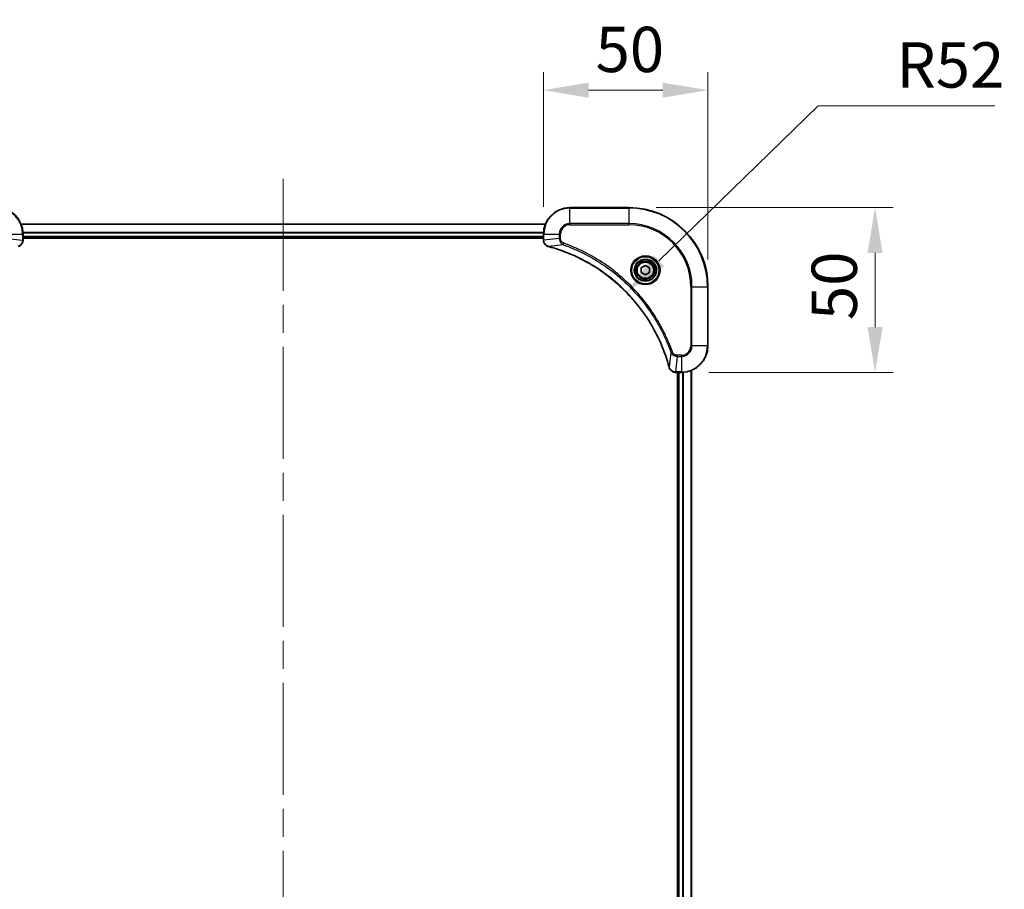
# Model space of a CAD drawing. Units: millimetres. Extents: x 87 to 9531, y 48 to 1734.
# Drawn here: x 3241 to 3540, y 312 to 576 of the extents above; entities that cross this region are included whole.
import ezdxf

# ---------------------------------------------------------------- set-up
doc = ezdxf.new("R2010")
doc.units = ezdxf.units.MM
doc.header["$LTSCALE"] = 6
doc.linetypes.add('CHAIN', pattern=[0.3543, 0.2362, -0.0295, 0.0591, -0.0295])
doc.layers.get('Defpoints').update_dxf_attribs({"lineweight": 25})
doc.layers.add('Centerline (ISO)', color=7, linetype='Continuous', lineweight=18, true_color=0x80ffff)
for name, color, linetype, lineweight in [('Dimension (ISO)', 7, 'Continuous', 18), ('Dimension (ISO) @ 1', 7, 'Continuous', 18), ('Visible (ISO)', 7, 'Continuous', 35), ('Visible Narrow (ISO)', 7, 'Continuous', 25)]:
    doc.layers.add(name, color=color, linetype=linetype, lineweight=lineweight)
doc.styles.add('Note Text (TK)', font='txt')
doc.dimstyles.new('Default - Method 1b (TK)', dxfattribs={"dimscale": 6, "dimtxt": 2.5, "dimasz": 2.5, "dimexe": 1, "dimexo": 1.5, "dimgap": 1, "dimtad": 1, "dimrnd": 1e-08, "dimdsep": 46, "dimtxsty": 'Note Text (TK)', "dimcen": 0.09, "dimdle": 5, "dimclrd": 100, "dimclre": 100, "dimclrt": 7, "dimadec": 1, "dimazin": 1, "dimtfac": 1, "dimtmove": 0, "dimatfit": 3, "dimfxl": 0, "dimtolj": 1, "dimlwd": -1, "dimlwe": -1, "dimarcsym": 0})

# ---------------------------------------------------------------- blocks, each defined once
blk = doc.blocks.new('*D55')
at = {"layer": 'Defpoints', "color": 0, "transparency": 16777216}
for p in [(3449.64, 554.64), (3399.64, 510.97), (3449.64, 494.97)]:
    blk.add_point(p, dxfattribs=at)
at = {"layer": 'Dimension (ISO)', "color": 100, "transparency": 16777216}
for p, q in [((3399.64, 519.22), (3399.64, 560.14)), ((3449.64, 503.22), (3449.64, 560.14)), ((3413.39, 554.64), (3435.89, 554.64))]:
    blk.add_line(p, q, dxfattribs=at)
for points in [[(3413.39, 556.93), (3413.39, 552.35), (3399.64, 554.64)], [(3435.89, 556.93), (3435.89, 552.35), (3449.64, 554.64)]]:
    blk.add_solid(points, dxfattribs=at)
at = {"layer": 'Dimension (ISO)', "color": 7, "transparency": 16777216, "insert": (3415.5, 567.01), "char_height": 13.75, "attachment_point": 4, "style": 'Note Text (TK)'}
blk.add_mtext('\\A1;50', dxfattribs=at)
blk = doc.blocks.new('*D56')
at = {"layer": 'Defpoints', "color": 0, "transparency": 16777216}
for p in [(3425.64, 518.97), (3441.64, 468.97), (3500.37, 468.97)]:
    blk.add_point(p, dxfattribs=at)
at = {"layer": 'Dimension (ISO)', "color": 100, "transparency": 16777216}
for p, q in [((3433.89, 518.97), (3505.87, 518.97)), ((3500.37, 505.22), (3500.37, 482.72)), ((3449.89, 468.97), (3505.87, 468.97))]:
    blk.add_line(p, q, dxfattribs=at)
for points in [[(3498.08, 505.22), (3502.66, 505.22), (3500.37, 518.97)], [(3498.08, 482.72), (3502.66, 482.72), (3500.37, 468.97)]]:
    blk.add_solid(points, dxfattribs=at)
at = {"layer": 'Dimension (ISO)', "color": 7, "transparency": 16777216, "insert": (3487.99, 484.83), "char_height": 13.75, "attachment_point": 4, "rotation": 90, "style": 'Note Text (TK)'}
blk.add_mtext('\\A1;50', dxfattribs=at)
blk = doc.blocks.new('*D58')
at = {"layer": 'Defpoints', "color": 0, "transparency": 16777216}
for p in [(3424.89, 493.25), (3387.64, 456.97)]:
    blk.add_point(p, dxfattribs=at)
at = {"layer": 'Dimension (ISO)', "color": 100, "transparency": 16777216}
for p, q in [((3483.09, 549.93), (3434.74, 502.84)), ((3536.74, 549.93), (3483.09, 549.93))]:
    blk.add_line(p, q, dxfattribs=at)
blk.add_solid([(3433.14, 504.48), (3436.34, 501.2), (3424.89, 493.25)], dxfattribs=at)
at = {"layer": 'Dimension (ISO)', "color": 7, "transparency": 16777216, "insert": (3506.89, 562.3), "char_height": 13.75, "attachment_point": 4, "style": 'Note Text (TK)'}
blk.add_mtext('\\A1;R52', dxfattribs=at)

msp = doc.modelspace()

# ---------------------------------------------------------------- linework, layer by layer
at = {"layer": 'Centerline (ISO)', "linetype": 'CHAIN', "ltscale": 23.990969}
msp.add_line((3320.637, 527.7208), (3320.637, 72.2208), dxfattribs=at)
at = {"layer": 'Visible (ISO)'}
for p, q in [((3425.637, 518.9708), (3407.637, 518.9708)), ((3241.0532, 513.9708), (3400.2208, 513.9708)), ((3241.637, 509.1397), (3241.637, 510.9708)), ((3241.637, 509.9708), (3399.637, 509.9708)), ((3241.637, 509.6708), (3399.637, 509.6708)), ((3241.637, 509.1397), (3241.637, 509.1244)), ((3399.637, 510.9708), (3399.637, 509.1397)), ((3399.637, 509.1244), (3399.637, 509.1397)), ((3429.387, 500.6924), (3430.637, 501.4141)), ((3429.387, 499.2491), (3429.387, 500.6924)), ((3430.637, 501.4141), (3431.887, 500.6924)), ((3431.887, 500.6924), (3431.887, 499.2491)), ((3430.637, 498.5274), (3429.387, 499.2491)), ((3431.887, 499.2491), (3430.637, 498.5274)), ((3449.637, 476.9708), (3449.637, 494.9708)), ((3444.637, 130.387), (3444.637, 469.5546)), ((3439.806, 468.9708), (3439.7906, 468.9708)), ((3439.806, 468.9708), (3441.637, 468.9708)), ((3440.337, 468.9708), (3440.337, 130.9708)), ((3440.637, 130.9708), (3440.637, 468.9708))]:
    msp.add_line(p, q, dxfattribs=at)
for radius in [3.25, 2.75]:
    msp.add_circle((3430.637, 499.9708), radius, dxfattribs=at)
for centre, radius, start, end in [((3233.637, 510.9708), 8, 0, 90), ((3407.637, 510.9708), 8, 90, 180), ((3425.637, 494.9708), 24, 0, 90), ((3441.637, 476.9708), 8, 270, 0)]:
    msp.add_arc(centre, radius, start, end, dxfattribs=at)
for points, knots in [([(3240.1555, 507.1928), (3240.3944, 507.2569), (3240.6221, 507.3661), (3240.8226, 507.5137), (3241.0231, 507.6613), (3241.1962, 507.8472), (3241.3292, 508.0584), (3241.5288, 508.3752), (3241.637, 508.7496), (3241.637, 509.1244)], [-0.196787795, -0.196787795, -0.196787795, -0.196787795, -0.140562711, -0.140562711, -0.140562711, -0.084337626, -0.084337626, -0.084337626, 0, 0, 0, 0]), ([(3399.637, 509.1244), (3399.637, 508.6246), (3399.8333, 508.127), (3400.1725, 507.7623), (3400.4268, 507.4888), (3400.7601, 507.2889), (3401.1185, 507.1928)], [-0.196787795, -0.196787795, -0.196787795, -0.196787795, -0.084337626, -0.084337626, -0.084337626, 0, 0, 0, 0]), ([(3401.1907, 507.1733), (3403.685, 506.4999), (3406.1291, 505.6402), (3408.4957, 504.6039), (3413.2289, 502.5312), (3417.651, 499.7476), (3421.5666, 496.3761), (3425.4823, 493.0045), (3428.8917, 489.0448), (3431.6443, 484.672), (3434.3968, 480.2991), (3436.4927, 475.5131), (3437.8395, 470.5245)], [0, 0, 0, 0, 0.78253283, 0.78253283, 0.78253283, 2.34759848, 2.34759848, 2.34759848, 3.91266414, 3.91266414, 3.91266414, 5.47772979, 5.47772979, 5.47772979, 5.47772979]), ([(3437.859, 470.4522), (3437.9231, 470.2134), (3438.0323, 469.9856), (3438.1799, 469.7851), (3438.3275, 469.5847), (3438.5134, 469.4116), (3438.7246, 469.2785), (3439.0414, 469.079), (3439.4158, 468.9708), (3439.7906, 468.9708)], [-0.196787795, -0.196787795, -0.196787795, -0.196787795, -0.140562711, -0.140562711, -0.140562711, -0.084337626, -0.084337626, -0.084337626, 0, 0, 0, 0])]:
    msp.add_open_spline(points, degree=3, knots=knots, dxfattribs=at)
for points in [[(3401.1185, 507.1928), (3401.1424, 507.1863), (3401.1665, 507.1798), (3401.1907, 507.1733)], [(3437.8395, 470.5245), (3437.846, 470.5003), (3437.8525, 470.4762), (3437.859, 470.4522)]]:
    msp.add_open_spline(points, degree=3, dxfattribs=at)
at = {"layer": 'Visible Narrow (ISO)'}
for p, q in [((3407.637, 518.8243), (3407.637, 518.9708)), ((3407.637, 518.8243), (3425.637, 518.8243)), ((3407.637, 514.1172), (3407.637, 518.8243)), ((3425.637, 518.8243), (3425.637, 518.9708)), ((3425.637, 518.8243), (3425.637, 514.1172)), ((3241.0718, 513.9244), (3400.2022, 513.9244)), ((3241.6173, 511.5307), (3399.6566, 511.5307)), ((3241.6266, 511.3771), (3399.6473, 511.3771)), ((3407.637, 514.1172), (3407.637, 513.7636)), ((3425.637, 514.1172), (3407.637, 514.1172)), ((3407.637, 513.7636), (3425.637, 513.7636)), ((3425.637, 513.7636), (3425.637, 514.1172)), ((3236.7834, 510.9708), (3241.4905, 510.9708)), ((3236.7834, 509.6337), (3241.4905, 509.1397)), ((3241.4905, 510.9708), (3241.4905, 509.1397)), ((3241.4905, 510.9708), (3241.637, 510.9708)), ((3241.637, 509.1397), (3241.4905, 509.1397)), ((3241.637, 510.2708), (3399.637, 510.2708)), ((3399.637, 510.9708), (3399.7834, 510.9708)), ((3399.7834, 509.1397), (3399.637, 509.1397)), ((3399.7834, 509.1397), (3399.7834, 510.9708)), ((3399.7834, 510.9708), (3404.4905, 510.9708)), ((3404.4905, 509.6337), (3399.7834, 509.1397)), ((3404.4905, 510.9708), (3404.4905, 509.6337)), ((3404.4905, 510.9708), (3404.8441, 510.9708)), ((3404.4905, 509.6337), (3404.8441, 509.6337)), ((3404.8441, 509.6337), (3404.8441, 510.9708)), ((3405.6663, 507.733), (3401.1986, 507.2023)), ((3405.6663, 507.733), (3405.8197, 508.1656)), ((3444.4299, 494.9708), (3444.4299, 476.9708)), ((3444.7834, 494.9708), (3444.4299, 494.9708)), ((3444.7834, 494.9708), (3449.4905, 494.9708)), ((3444.7834, 476.9708), (3444.7834, 494.9708)), ((3449.4905, 494.9708), (3449.4905, 476.9708)), ((3449.4905, 494.9708), (3449.637, 494.9708)), ((3444.7834, 476.9708), (3444.4299, 476.9708)), ((3449.4905, 476.9708), (3444.7834, 476.9708)), ((3449.4905, 476.9708), (3449.637, 476.9708)), ((3438.3992, 475.0001), (3437.8685, 470.5324)), ((3438.3992, 475.0001), (3438.8318, 475.1535)), ((3440.2999, 473.8243), (3439.806, 469.1172)), ((3441.637, 474.1779), (3440.2999, 474.1779)), ((3440.2999, 473.8243), (3440.2999, 474.1779)), ((3440.2999, 473.8243), (3441.637, 473.8243)), ((3441.637, 473.8243), (3441.637, 474.1779)), ((3441.637, 473.8243), (3441.637, 469.1172)), ((3444.5674, 130.4147), (3444.5674, 469.5268)), ((3441.637, 469.1172), (3439.806, 469.1172)), ((3439.806, 468.9708), (3439.806, 469.1172)), ((3440.937, 130.9708), (3440.937, 468.9708)), ((3441.637, 469.1172), (3441.637, 468.9708)), ((3441.9965, 130.9627), (3441.9965, 468.9788)), ((3442.2269, 130.949), (3442.2269, 468.9925))]:
    msp.add_line(p, q, dxfattribs=at)
for radius in [4.4571, 4.1036, 3.3964, 2.45]:
    msp.add_circle((3430.637, 499.9708), radius, dxfattribs=at)
for centre, radius, start, end in [((3233.637, 510.9708), 7.8536, 0, 90), ((3407.637, 510.9708), 7.8536, 90, 180), ((3425.637, 494.9708), 23.8536, 0, 90), ((3407.637, 510.9708), 3.1464, 90, 180), ((3407.637, 510.9708), 2.7929, 90, 180), ((3425.637, 494.9708), 19.1464, 0, 90), ((3425.637, 494.9708), 18.7929, 0, 90), ((3441.637, 476.9708), 2.7929, 270, 0), ((3441.637, 476.9708), 7.8536, 270, 0), ((3441.637, 476.9708), 3.1464, 270, 0)]:
    msp.add_arc(centre, radius, start, end, dxfattribs=at)
for centre, major_axis, ratio, start_param, end_param in [((3241.2364, 508.8937), (-0.0487, -2.3812), 0.1051554, 1.66859369, 1.67647558), ((3241.137, 509.1244), (0.5, 0), 0.00935385, 5.4972736, 6.28318531), ((3400.137, 509.1244), (-0.5, 0), 0.00935385, 0, 0.7859117), ((3400.0376, 508.8936), (0.0487, -2.3816), 0.10517158, 4.60669413, 4.61457479), ((3401.2481, 507.6757), (-0.1296, -0.4829), 0.14287502, 5.88309352, 6.28318531), ((3401.3211, 507.656), (-0.1303, -0.4827), 0.00038233, 0, 0.34837257), ((3438.3222, 470.6548), (-0.4827, -0.1303), 0.00038233, 5.93481174, 6.28318425), ((3438.3419, 470.5819), (-0.4829, -0.1296), 0.14287502, 0, 0.40009206), ((3439.5599, 469.3713), (-2.3812, 0.0487), 0.1051554, 1.66859369, 1.67647558), ((3439.7906, 469.4708), (0, -0.5), 0.00935385, 5.4972736, 6.2831853)]:
    msp.add_ellipse(centre, major_axis=major_axis, ratio=ratio, start_param=start_param, end_param=end_param, dxfattribs=at)
for points, knots in [([(3241.4903, 509.1211), (3241.4883, 508.9183), (3241.4541, 508.7083), (3241.3918, 508.5176), (3241.3491, 508.387), (3241.2937, 508.2626), (3241.2246, 508.1411), (3241.165, 508.0362), (3241.0962, 507.9361), (3241.0183, 507.8425), (3240.948, 507.7581), (3240.8703, 507.6789), (3240.7862, 507.6059), (3240.7183, 507.5467), (3240.6463, 507.4918), (3240.5701, 507.4415), (3240.4478, 507.3607), (3240.3144, 507.2915), (3240.1721, 507.2382)], [0, 0, 0, 0, 0.050060504, 0.050060504, 0.050060504, 0.084337626, 0.084337626, 0.084337626, 0.113903258, 0.113903258, 0.113903258, 0.140562711, 0.140562711, 0.140562711, 0.162131477, 0.162131477, 0.162131477, 0.196787795, 0.196787795, 0.196787795, 0.196787795]), ([(3401.1019, 507.2382), (3400.8954, 507.3158), (3400.7069, 507.4265), (3400.5437, 507.5585), (3400.4332, 507.648), (3400.3336, 507.748), (3400.2448, 507.8566), (3400.1624, 507.9573), (3400.0919, 508.0618), (3400.0321, 508.1715), (3399.8791, 508.4521), (3399.7872, 508.7936), (3399.7836, 509.1211)], [0, 0, 0, 0, 0.05028531, 0.05028531, 0.05028531, 0.084337626, 0.084337626, 0.084337626, 0.115936047, 0.115936047, 0.115936047, 0.196787795, 0.196787795, 0.196787795, 0.196787795]), ([(3404.4905, 509.6337), (3404.4911, 509.4179), (3404.5406, 509.1475), (3404.6073, 508.9498), (3404.629, 508.8852), (3404.6527, 508.8247), (3404.6786, 508.7663), (3404.7331, 508.6432), (3404.7958, 508.5287), (3404.8826, 508.404), (3404.9492, 508.3084), (3405.0238, 508.217), (3405.1073, 508.1318), (3405.1433, 508.095), (3405.181, 508.0595), (3405.2203, 508.0252), (3405.3507, 507.9115), (3405.4981, 507.8103), (3405.6663, 507.733)], [-0.187504168, -0.187504168, -0.187504168, -0.187504168, -0.134326228, -0.134326228, -0.134326228, -0.116955095, -0.116955095, -0.116955095, -0.080358929, -0.080358929, -0.080358929, -0.0522949, -0.0522949, -0.0522949, -0.040179465, -0.040179465, -0.040179465, 0, 0, 0, 0]), ([(3405.8197, 508.1656), (3405.6935, 508.2103), (3405.4568, 508.341), (3405.0086, 508.7854), (3404.8441, 509.2765), (3404.8441, 509.6337)], [0, 0, 0, 0, 0.040179465, 0.080358929, 0.187504168, 0.187504168, 0.187504168, 0.187504168]), ([(3437.8685, 470.5324), (3436.5167, 475.5332), (3432.3346, 485.1003), (3422.0969, 496.9943), (3411.032, 503.9539), (3403.699, 506.5264), (3401.1986, 507.2023)], [-5.47772979, -5.47772979, -5.47772979, -5.47772979, -3.91266414, -2.34759848, -0.78253283, 0, 0, 0, 0]), ([(3405.6663, 507.733), (3405.6907, 507.7242), (3405.715, 507.7156), (3405.7394, 507.7069), (3405.8828, 507.6556), (3406.0914, 507.5797), (3406.2249, 507.5303), (3406.3089, 507.4993), (3406.3758, 507.4744), (3406.4496, 507.4468), (3406.4837, 507.434), (3406.5196, 507.4206), (3406.5608, 507.4051), (3407.1547, 507.1819), (3407.7688, 506.9393), (3408.3356, 506.7039), (3408.5063, 506.6331), (3408.6764, 506.5614), (3408.8513, 506.4867), (3409.897, 506.0397), (3410.9307, 505.5582), (3411.9479, 505.0447), (3412.7965, 504.6163), (3413.6394, 504.1626), (3414.4645, 503.6887), (3415.6176, 503.0263), (3416.7359, 502.3265), (3417.8358, 501.5825), (3419.2816, 500.6045), (3420.6876, 499.5546), (3422.0322, 498.4394), (3424.1972, 496.6437), (3426.2108, 494.6828), (3428.0706, 492.5742), (3428.4216, 492.1763), (3428.7665, 491.7733), (3429.1051, 491.3651), (3430.2207, 490.0203), (3431.2695, 488.6171), (3432.2489, 487.1696), (3432.9932, 486.0696), (3433.6932, 484.9514), (3434.3554, 483.7982), (3434.8292, 482.9732), (3435.2826, 482.1303), (3435.7107, 481.2817), (3436.224, 480.2644), (3436.7052, 479.2305), (3437.1529, 478.185), (3437.1895, 478.0996), (3437.2258, 478.0141), (3437.262, 477.9286), (3437.2975, 477.8445), (3437.3328, 477.7604), (3437.3679, 477.6762), (3437.4023, 477.5936), (3437.4365, 477.5109), (3437.4706, 477.4282), (3437.5039, 477.3471), (3437.5371, 477.2659), (3437.57, 477.1847), (3437.6023, 477.1052), (3437.6344, 477.0257), (3437.6662, 476.9461), (3437.6973, 476.8684), (3437.7283, 476.7907), (3437.7591, 476.7129), (3437.7879, 476.6399), (3437.8166, 476.5669), (3437.8451, 476.4938), (3437.8738, 476.4203), (3437.9023, 476.3468), (3437.9306, 476.2731), (3437.9579, 476.2023), (3437.985, 476.1314), (3438.012, 476.0605), (3438.0353, 475.9989), (3438.0586, 475.9373), (3438.0818, 475.8755), (3438.1058, 475.8115), (3438.1297, 475.7474), (3438.1534, 475.6832), (3438.1753, 475.6241), (3438.197, 475.565), (3438.2186, 475.5058), (3438.2597, 475.3932), (3438.2886, 475.3137), (3438.3348, 475.183), (3438.3509, 475.1376), (3438.3681, 475.0886), (3438.3819, 475.0492), (3438.3876, 475.0329), (3438.3933, 475.0164), (3438.3992, 475.0001)], [-4.82621249, -4.82621249, -4.82621249, -4.82621249, -4.81844842, -4.81844842, -4.81844842, -4.77269349, -4.77269349, -4.77269349, -4.74390962, -4.74390962, -4.74390962, -4.73061692, -4.73061692, -4.73061692, -4.53913686, -4.53913686, -4.53913686, -4.48148303, -4.48148303, -4.48148303, -4.13675357, -4.13675357, -4.13675357, -3.84919093, -3.84919093, -3.84919093, -3.44729464, -3.44729464, -3.44729464, -2.91901319, -2.91901319, -2.91901319, -2.06837678, -2.06837678, -2.06837678, -1.90783066, -1.90783066, -1.90783066, -1.37891786, -1.37891786, -1.37891786, -0.97698999, -0.97698999, -0.97698999, -0.68945893, -0.68945893, -0.68945893, -0.34472946, -0.34472946, -0.34472946, -0.31656511, -0.31656511, -0.31656511, -0.28890509, -0.28890509, -0.28890509, -0.26177095, -0.26177095, -0.26177095, -0.23519152, -0.23519152, -0.23519152, -0.20920511, -0.20920511, -0.20920511, -0.18386262, -0.18386262, -0.18386262, -0.16011563, -0.16011563, -0.16011563, -0.13625792, -0.13625792, -0.13625792, -0.11332385, -0.11332385, -0.11332385, -0.09343365, -0.09343365, -0.09343365, -0.07279556, -0.07279556, -0.07279556, -0.05381314, -0.05381314, -0.05381314, -0.01773212, -0.01773212, -0.01773212, -0.00521417, -0.00521417, -0.00521417, 0, 0, 0, 0]), ([(3438.8318, 475.1535), (3438.4478, 476.2365), (3437.6118, 478.3785), (3435.6709, 482.5476), (3432.7548, 487.5113), (3427.1201, 494.8001), (3420.1644, 500.9235), (3413.2135, 505.0043), (3409.0449, 506.9458), (3406.9027, 507.7815), (3405.8197, 508.1656)], [0, 0, 0, 0, 0.34472946, 0.68945893, 1.37891786, 2.06837678, 3.44729464, 4.13675357, 4.48148303, 4.82621249, 4.82621249, 4.82621249, 4.82621249]), ([(3438.3992, 475.0001), (3438.4717, 474.8423), (3438.5665, 474.7008), (3438.671, 474.5777), (3438.7151, 474.5258), (3438.7613, 474.4767), (3438.8099, 474.4299), (3438.9, 474.3428), (3438.9965, 474.2647), (3439.0979, 474.1964), (3439.1806, 474.1408), (3439.2666, 474.0916), (3439.355, 474.0483), (3439.4954, 473.9796), (3439.6222, 473.9329), (3439.7677, 473.8945), (3439.9285, 473.852), (3440.1288, 473.8255), (3440.2999, 473.8243)], [-0.187502416, -0.187502416, -0.187502416, -0.187502416, -0.149825893, -0.149825893, -0.149825893, -0.133930297, -0.133930297, -0.133930297, -0.104414332, -0.104414332, -0.104414332, -0.080358178, -0.080358178, -0.080358178, -0.04217927, -0.04217927, -0.04217927, 0, 0, 0, 0]), ([(3440.2999, 474.1779), (3440.032, 474.1779), (3439.5856, 474.2889), (3439.0836, 474.6763), (3438.8915, 474.9852), (3438.8318, 475.1535)], [0, 0, 0, 0, 0.080358178, 0.133930297, 0.187502416, 0.187502416, 0.187502416, 0.187502416]), ([(3439.7873, 469.1174), (3439.5845, 469.1195), (3439.3745, 469.1536), (3439.1838, 469.2159), (3439.0532, 469.2586), (3438.9288, 469.314), (3438.8073, 469.3831), (3438.7024, 469.4427), (3438.6023, 469.5115), (3438.5087, 469.5894), (3438.4243, 469.6597), (3438.3451, 469.7374), (3438.2721, 469.8215), (3438.213, 469.8895), (3438.158, 469.9615), (3438.1077, 470.0376), (3438.0269, 470.1599), (3437.9578, 470.2933), (3437.9044, 470.4356)], [0, 0, 0, 0, 0.050060504, 0.050060504, 0.050060504, 0.084337626, 0.084337626, 0.084337626, 0.113903258, 0.113903258, 0.113903258, 0.140562711, 0.140562711, 0.140562711, 0.162131477, 0.162131477, 0.162131477, 0.196787795, 0.196787795, 0.196787795, 0.196787795])]:
    msp.add_open_spline(points, degree=3, knots=knots, dxfattribs=at)
for points in [[(3401.1986, 507.2023), (3401.1652, 507.2145), (3401.133, 507.2265), (3401.1019, 507.2382)], [(3437.9044, 470.4356), (3437.8927, 470.4668), (3437.8807, 470.4989), (3437.8685, 470.5324)]]:
    msp.add_open_spline(points, degree=3, dxfattribs=at)

# ---------------------------------------------------------------- dimensions: what is measured, and where the dimension line sits
at = {"layer": 'Dimension (ISO) @ 1', "color": 100, "true_color": 0x00ff3f}
for base, p1, p2, angle, picture, middle in [((3449.637, 554.6395), (3399.637, 510.9708), (3449.637, 494.9708), 180, '*D55', (3424.637, 554.6395)), ((3500.3692, 468.9708), (3425.637, 518.9708), (3441.637, 468.9708), 90, '*D56', (3500.3692, 493.9708))]:
    dim = msp.add_linear_dim(base=base, p1=p1, p2=p2, angle=angle, dimstyle='Default - Method 1b (TK)', override={"dimscale": 1, "dimtxt": 13.75, "dimasz": 13.75, "dimexe": 5.5, "dimexo": 8.25, "dimgap": 5.5, "dimdec": 2, "dimcen": 0.495, "dimtol": 0, "dimlim": 0, "dimtp": 0, "dimtm": 0, "dimtdec": 2, "dimtix": 0, "dimtofl": 0, "dimtmove": 0, "dimatfit": 1}, dxfattribs=at)
    dim.commit()
    dim.dimension.update_dxf_attribs({"geometry": picture, "text_midpoint": middle, "dimtype": 128})
dim = msp.add_radius_dim(center=(3387.635, 456.9688), mpoint=(3424.8908, 493.249), dimstyle='Default - Method 1b (TK)', override={"dimscale": 1, "dimtxt": 13.75, "dimasz": 13.75, "dimexe": 5.5, "dimexo": 8.25, "dimgap": 5.5, "dimtih": 1, "dimtoh": 1, "dimdec": 2, "dimlfac": 0.999955, "dimcen": 0, "dimtol": 0, "dimlim": 0, "dimtp": 0, "dimtm": 0, "dimtdec": 2, "dimtix": 0, "dimtofl": 0, "dimtmove": 0, "dimatfit": 3}, dxfattribs=at)
dim.commit()
dim.dimension.update_dxf_attribs({"geometry": '*D58', "text_midpoint": (3521.8163, 549.9254), "dimtype": 132})

doc.saveas('drawing.dxf')
